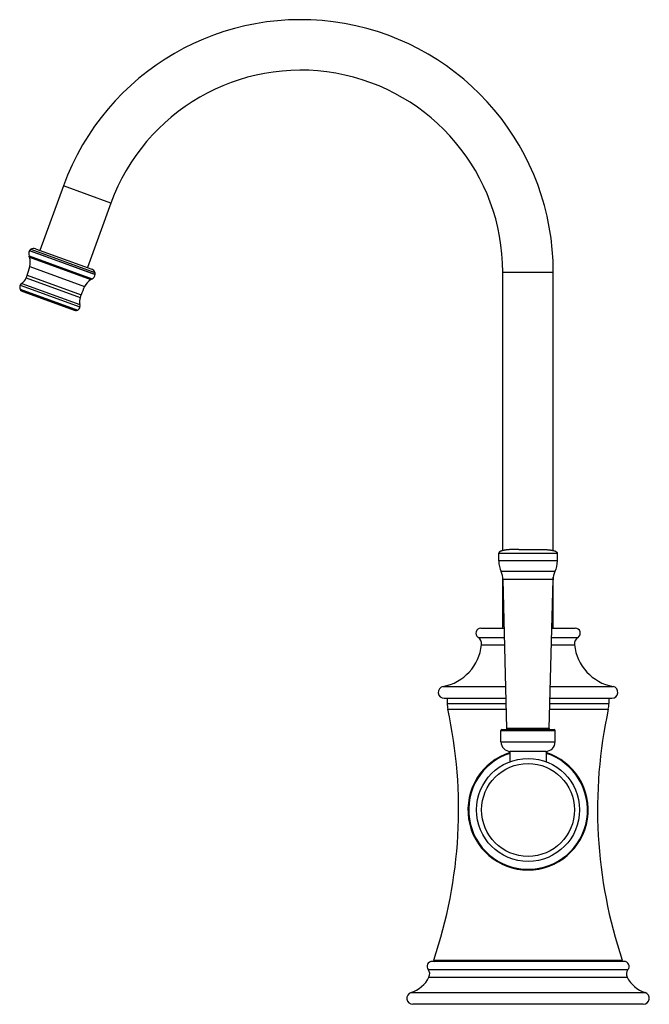
# Model space of a CAD drawing. Units: inches. Extents: x 7.59 to 13.83, y 4.13 to 13.88.
import ezdxf

# ---------------------------------------------------------------- set-up
doc = ezdxf.new("R2010")
doc.units = ezdxf.units.IN
doc.header["$LTSCALE"] = 1.21
doc.header["$MEASUREMENT"] = 0
doc.layers.get('0').update_dxf_attribs({"linetype": 'CONTINUOUS'})

msp = doc.modelspace()

# ---------------------------------------------------------------- linework, layer by layer
at = {"color": 7, "linetype": 'Continuous'}
for p, q in [((8.0266, 12.24), (7.7941, 11.601)), ((8.4965, 12.069), (8.2639, 11.43)), ((7.7504, 11.6169), (8.3076, 11.4141)), ((7.6862, 11.5459), (7.6873, 11.543)), ((7.6917, 11.5985), (7.6912, 11.5976)), ((8.3111, 11.3185), (8.3085, 11.3169)), ((8.3407, 11.3623), (8.3406, 11.3613)), ((12.3759, 8.628), (12.3759, 11.3849)), ((12.8759, 8.628), (12.8759, 11.3849)), ((7.6248, 11.1944), (8.1322, 11.0097)), ((12.3359, 8.5249), (12.3359, 8.6009)), ((12.5359, 8.6399), (12.7159, 8.6399)), ((12.9159, 8.5249), (12.9159, 8.6009)), ((12.3759, 7.8599), (12.3759, 8.364)), ((12.4166, 6.8662), (12.378, 8.3399)), ((12.8351, 6.8662), (12.8737, 8.3399)), ((12.8759, 7.8599), (12.8759, 8.364)), ((12.1589, 7.8599), (12.3906, 7.8599)), ((12.8612, 7.8599), (13.0929, 7.8599)), ((11.7959, 7.1649), (12.4088, 7.1649)), ((11.8259, 7.1649), (11.8259, 7.1122)), ((12.843, 7.1649), (13.4559, 7.1649)), ((13.4259, 7.1649), (13.4259, 7.1122)), ((12.3579, 6.7344), (12.3579, 6.8459)), ((12.3679, 6.8559), (12.8839, 6.8559)), ((12.8939, 6.7344), (12.8939, 6.8459)), ((12.8059, 6.6399), (12.4459, 6.6399)), ((12.4459, 6.6399), (12.4459, 6.537)), ((12.8059, 6.6399), (12.8059, 6.537)), ((13.5759, 4.5599), (11.6759, 4.5599)), ((13.7659, 4.1349), (11.4859, 4.1349))]:
    msp.add_line(p, q, dxfattribs=at)
at = {"color": 9, "linetype": 'Continuous'}
for p, q in [((8.4965, 12.069), (8.0266, 12.24)), ((7.7048, 11.612), (8.3394, 11.381)), ((7.6862, 11.5459), (8.3111, 11.3185)), ((7.6873, 11.543), (8.3085, 11.3169)), ((7.6909, 11.5322), (8.2987, 11.311)), ((8.3406, 11.3613), (7.6912, 11.5976)), ((7.6917, 11.5985), (8.3407, 11.3623)), ((7.694, 11.4395), (8.2368, 11.242)), ((7.6591, 11.3295), (8.1928, 11.1352)), ((7.6686, 11.3539), (8.2012, 11.16)), ((12.3759, 11.3849), (12.8759, 11.3849)), ((7.5972, 11.2172), (8.1681, 11.0094)), ((7.6003, 11.2564), (8.1909, 11.0415)), ((7.615, 11.2728), (8.1901, 11.0635)), ((7.6109, 11.201), (8.1471, 11.0058)), ((12.3359, 8.6009), (12.9159, 8.6009)), ((12.9159, 8.5249), (12.3359, 8.5249)), ((12.8924, 8.4192), (12.3593, 8.4192)), ((12.8737, 8.3399), (12.378, 8.3399)), ((12.1311, 7.7683), (12.393, 7.7683)), ((12.8588, 7.7683), (13.1206, 7.7683)), ((12.1654, 7.6957), (12.3949, 7.6957)), ((12.8569, 7.6957), (13.0863, 7.6957)), ((11.7851, 7.282), (12.4057, 7.282)), ((12.846, 7.282), (13.4667, 7.282)), ((11.8259, 7.1122), (12.4102, 7.1122)), ((11.8316, 7.059), (12.4116, 7.059)), ((12.8402, 7.059), (13.4202, 7.059)), ((12.8416, 7.1122), (13.4259, 7.1122)), ((12.3579, 6.8459), (12.8939, 6.8459)), ((12.8351, 6.8662), (12.4166, 6.8662)), ((12.3579, 6.7344), (12.8939, 6.7344)), ((11.6929, 4.5731), (13.5589, 4.5731)), ((11.637, 4.4785), (13.6148, 4.4785)), ((11.645, 4.403), (13.6067, 4.403)), ((11.4678, 4.2521), (13.784, 4.2521))]:
    msp.add_line(p, q, dxfattribs=at)
at = {"color": 7, "linetype": 'Continuous'}
msp.add_circle((12.6259, 6.0599), 0.51, dxfattribs=at)
at = {"color": 9, "linetype": 'Continuous'}
msp.add_circle((12.6259, 6.0599), 0.46, dxfattribs=at)
at = {"color": 7, "linetype": 'Continuous'}
for centre, radius, start, end in [((10.3759, 11.3849), 2.5, 0, 160), ((10.3759, 11.3849), 2, 0, 160), ((7.7262, 11.5782), 0.04, 122.34147, 149.43877), ((7.7326, 11.568), 0.052, 70, 122.34147), ((7.7459, 11.5663), 0.063, 150.15696, 198.83725), ((7.5092, 11.4769), 0.19, 16.90538, 20.3601), ((7.5197, 11.4801), 0.179, 346.88963, 16.90538), ((6.9704, 11.608), 0.743, 340, 346.88963), ((8.2898, 11.3652), 0.052, 17.65853, 70), ((7.536, 11.3798), 0.133, 306.44645, 337.75891), ((7.039, 11.5831), 0.67, 337.75891, 340), ((8.3964, 11.161), 0.179, 123.09462, 153.11037), ((8.4024, 11.1518), 0.19, 119.6399, 123.09462), ((8.2785, 11.3724), 0.063, 301.16275, 349.84304), ((8.3013, 11.3688), 0.04, 350.56123, 17.65853), ((7.6391, 11.2336), 0.045, 149.58927, 201.40976), ((7.6279, 11.2293), 0.033, 201.40976, 238.96029), ((7.6477, 11.2286), 0.055, 126.44645, 149.58927), ((8.8994, 10.9059), 0.743, 153.11037, 160), ((7.6522, 11.2695), 0.08, 238.96029, 250), ((8.3194, 11.0947), 0.133, 162.24109, 193.55355), ((8.8308, 10.9309), 0.67, 160, 162.24109), ((8.1465, 11.0489), 0.045, 298.59024, 350.41073), ((8.1367, 11.0506), 0.055, 350.41073, 13.55355), ((8.1596, 11.0848), 0.08, 250, 261.03971), ((8.1523, 11.0384), 0.033, 261.03971, 298.59024), ((12.5859, 8.5249), 0.25, 180, 205.01456), ((12.6659, 8.5249), 0.25, 334.98544, 360), ((12.1781, 8.3346), 0.2, 1.5, 25.01456), ((13.0737, 8.3346), 0.2, 154.98544, 178.5), ((12.1589, 7.8099), 0.05, 90, 236.2967), ((13.0929, 7.8099), 0.05, 303.7033, 90), ((12.0879, 7.7035), 0.078, 354.24768, 56.2967), ((13.1639, 7.7035), 0.078, 123.7033, 185.75232), ((11.6993, 7.7426), 0.4685, 280.54911, 354.24768), ((13.5525, 7.7426), 0.4685, 185.75232, 259.45089), ((11.7959, 7.224), 0.0591, 100.54911, 270), ((13.4559, 7.224), 0.0591, 270, 79.45089), ((7.2733, 6.0666), 4.6651, 341.32887, 12.28228), ((12.0759, 7.1122), 0.25, 180, 192.28228), ((17.9785, 6.0666), 4.6651, 167.71772, 198.67113), ((13.1759, 7.1122), 0.25, 347.71772, 360), ((12.3679, 6.8459), 0.01, 90, 180), ((12.4066, 6.8659), 0.01, 270, 1.5), ((12.8451, 6.8659), 0.01, 178.5, 270), ((12.8839, 6.8459), 0.01, 0, 90), ((12.4524, 6.7344), 0.0945, 180, 270), ((12.7994, 6.7344), 0.0945, 270, 360), ((12.6259, 6.0599), 0.595, 107.61181, 72.38819), ((11.6759, 4.5099), 0.05, 90, 218.93905), ((11.7023, 4.5699), 0.01, 161.32887, 270), ((13.5494, 4.5699), 0.01, 270, 18.67113), ((13.5759, 4.5099), 0.05, 321.06095, 90), ((11.3772, 4.5381), 0.3, 287.5696, 333.22129), ((11.5825, 4.4345), 0.07, 333.22129, 38.93905), ((13.6692, 4.4345), 0.07, 141.06095, 206.77871), ((13.8745, 4.5381), 0.3, 206.77871, 252.4304), ((11.4859, 4.1949), 0.06, 107.5696, 270), ((13.7659, 4.1949), 0.06, 270, 72.4304)]:
    msp.add_arc(centre, radius, start, end, dxfattribs=at)
at = {"color": 9, "linetype": 'Continuous'}
msp.add_arc((12.6259, 6.0599), 0.588, 107.82986, 72.17014, dxfattribs=at)
at = {"color": 7, "linetype": 'Continuous'}
for points in [[(12.5359, 8.6399), (12.5309, 8.6399), (12.521, 8.6399), (12.5063, 8.6397), (12.4917, 8.6394), (12.4772, 8.639), (12.4629, 8.6383), (12.4487, 8.6375), (12.4348, 8.6365), (12.4212, 8.6353), (12.41, 8.634), (12.4012, 8.6328), (12.3947, 8.6318), (12.3883, 8.6307), (12.3821, 8.6294), (12.376, 8.6281), (12.3701, 8.6265), (12.3643, 8.6248), (12.3597, 8.6232), (12.3561, 8.6218), (12.3535, 8.6207), (12.351, 8.6194), (12.3486, 8.6181), (12.3463, 8.6167), (12.3441, 8.6152), (12.342, 8.6135), (12.3405, 8.6119), (12.3393, 8.6105), (12.3385, 8.6094), (12.3378, 8.6083), (12.3372, 8.607), (12.3367, 8.6057), (12.3363, 8.6045), (12.3361, 8.6035), (12.336, 8.6027), (12.3359, 8.6018), (12.3359, 8.6012), (12.3359, 8.6009)], [(12.7159, 8.6399), (12.7208, 8.6399), (12.7307, 8.6399), (12.7455, 8.6397), (12.7601, 8.6394), (12.7746, 8.639), (12.7889, 8.6383), (12.803, 8.6375), (12.8169, 8.6365), (12.8306, 8.6353), (12.8418, 8.634), (12.8506, 8.6328), (12.8571, 8.6318), (12.8634, 8.6307), (12.8696, 8.6294), (12.8757, 8.6281), (12.8817, 8.6265), (12.8874, 8.6248), (12.8921, 8.6232), (12.8957, 8.6218), (12.8982, 8.6207), (12.9008, 8.6194), (12.9032, 8.6181), (12.9055, 8.6167), (12.9077, 8.6152), (12.9097, 8.6135), (12.9113, 8.6119), (12.9124, 8.6105), (12.9132, 8.6094), (12.9139, 8.6083), (12.9146, 8.607), (12.9151, 8.6057), (12.9155, 8.6045), (12.9157, 8.6035), (12.9158, 8.6027), (12.9159, 8.6018), (12.9159, 8.6012), (12.9159, 8.6009)]]:
    msp.add_open_spline(points, degree=3, knots=[0, 0, 0, 0, 0.070099, 0.139639, 0.208568, 0.276823, 0.344334, 0.411008, 0.476747, 0.541419, 0.604865, 0.636069, 0.666887, 0.697285, 0.727224, 0.756661, 0.785545, 0.813823, 0.841428, 0.854964, 0.868313, 0.881471, 0.894437, 0.907218, 0.919832, 0.932321, 0.94476, 0.951006, 0.957303, 0.963693, 0.97023, 0.976991, 0.984087, 0.987806, 0.991674, 0.995727, 1, 1, 1, 1], dxfattribs=at)

doc.saveas('drawing.dxf')
